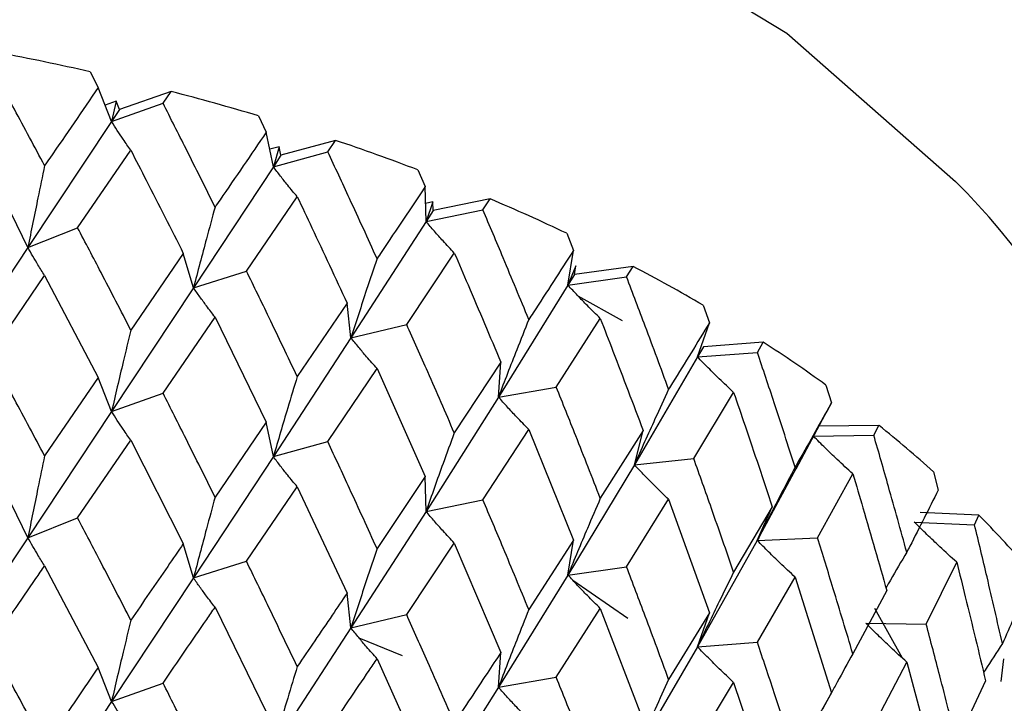
# Model space of a CAD drawing. Units: millimetres. Extents: x 3 to 2996, y 5 to 2995.
# Drawn here: x 469 to 475, y 656 to 660 of the extents above; entities that cross this region are included whole.
import ezdxf

# ---------------------------------------------------------------- set-up
doc = ezdxf.new("R2010")
doc.units = ezdxf.units.MM

msp = doc.modelspace()

# ---------------------------------------------------------------- linework, layer by layer
at = {"color": 7, "linetype": 'Continuous', "lineweight": 25}
for p, q in [((469.267, 659.8559), (469.3212, 659.7522)), ((469.4083, 659.5288), (469.3212, 659.7522)), ((469.7992, 659.7264), (469.4604, 659.6074)), ((469.746, 659.6488), (469.7992, 659.7264)), ((469.4394, 659.6627), (469.3663, 659.6365)), ((469.4394, 659.6627), (469.4083, 659.5288)), ((469.4083, 659.5288), (469.746, 659.6488)), ((469.4604, 659.6074), (469.4394, 659.6627)), ((469.4604, 659.6074), (469.4083, 659.5288)), ((469.4083, 659.5288), (468.8585, 658.7015)), ((470.3726, 659.566), (470.4242, 659.4591)), ((470.4704, 659.2317), (470.4242, 659.4591)), ((470.8784, 659.4052), (470.5199, 659.3072)), ((470.828, 659.3307), (470.8784, 659.4052)), ((469.1849, 658.8315), (469.5345, 659.3405)), ((470.509, 659.3635), (470.4471, 659.3462)), ((470.509, 659.3635), (470.4704, 659.2317)), ((470.4704, 659.2317), (470.828, 659.3307)), ((470.5199, 659.3072), (470.509, 659.3635)), ((470.5199, 659.3072), (470.4704, 659.2317)), ((470.4704, 659.2317), (469.9461, 658.4369)), ((471.4196, 659.2111), (471.4681, 659.1011)), ((471.4729, 658.8722), (471.4681, 659.1011)), ((470.2942, 658.5465), (470.6272, 659.0349)), ((471.5186, 659.0014), (471.4704, 658.9914)), ((471.5186, 659.0014), (471.4729, 658.8722)), ((471.5192, 658.9448), (471.5186, 659.0014)), ((471.8935, 659.0206), (471.5192, 658.9448)), ((471.8464, 658.949), (471.8935, 659.0206)), ((471.4729, 658.8722), (471.8464, 658.949)), ((471.5192, 658.9448), (471.4729, 658.8722)), ((468.8585, 658.7015), (468.7513, 658.9219)), ((471.4729, 658.8722), (470.9798, 658.1082)), ((468.8585, 658.7015), (469.1849, 658.8315)), ((472.3965, 658.7949), (472.4415, 658.6821)), ((468.8585, 658.7015), (468.2983, 657.8556)), ((472.4047, 658.4542), (472.4415, 658.6821)), ((469.8794, 658.6626), (469.5345, 658.1591)), ((469.9461, 658.4369), (469.8794, 658.6626)), ((471.3459, 658.1962), (471.6586, 658.665)), ((469.9461, 658.4369), (470.2942, 658.5465)), ((472.4571, 658.5804), (472.4047, 658.4542)), ((472.4475, 658.5241), (472.4571, 658.5804)), ((472.8334, 658.5768), (472.4475, 658.5241)), ((472.7902, 658.508), (472.8334, 658.5768)), ((468.6124, 657.9953), (468.9689, 658.5164)), ((468.9689, 658.5164), (469.3212, 657.8476)), ((472.4475, 658.5241), (472.4047, 658.4542)), ((472.4047, 658.4542), (472.7902, 658.508)), ((469.9461, 658.4369), (469.4083, 657.6242)), ((472.4047, 658.4542), (471.9483, 657.7188)), ((472.7641, 658.2193), (472.4714, 658.3826)), ((470.9543, 658.3366), (470.6272, 657.8534)), ((470.9798, 658.1082), (470.9543, 658.3366)), ((473.2928, 658.322), (473.3336, 658.2066)), ((469.746, 657.7442), (470.0878, 658.2442)), ((470.0878, 658.2442), (470.4242, 657.5545)), ((472.3283, 657.7843), (472.6173, 658.2349)), ((470.9798, 658.1082), (471.3459, 658.1962)), ((473.2558, 657.9822), (473.3336, 658.2066)), ((470.9798, 658.1082), (470.4704, 657.3272)), ((473.2944, 658.0496), (473.2558, 657.9822)), ((473.6878, 658.0788), (473.2944, 658.0496)), ((473.6489, 658.0125), (473.6878, 658.0788)), ((473.2558, 657.9822), (472.841, 657.2732)), ((473.2558, 657.9822), (473.6489, 658.0125)), ((470.828, 657.4261), (471.1513, 657.9059)), ((471.1513, 657.9059), (471.4681, 657.1966)), ((471.9643, 657.9476), (471.6586, 657.4835)), ((471.9483, 657.7188), (471.9643, 657.9476)), ((469.3212, 657.8476), (468.9689, 657.3331)), ((469.4083, 657.6242), (469.3212, 657.8476)), ((471.9483, 657.7188), (472.3283, 657.7843)), ((474.0986, 657.7977), (474.1348, 657.68)), ((469.4083, 657.6242), (469.746, 657.7442)), ((471.9483, 657.7188), (471.4729, 656.9676)), ((473.2308, 657.3154), (473.4929, 657.7493)), ((474.076, 657.5711), (474.1348, 657.68)), ((469.4083, 657.6242), (468.8585, 656.7949)), ((470.4242, 657.5545), (470.0878, 657.0609)), ((470.4704, 657.3272), (470.4242, 657.5545)), ((473.9041, 657.2482), (474.076, 657.5711)), ((474.4473, 657.5319), (474.0523, 657.5267)), ((474.4132, 657.4678), (474.4473, 657.5319)), ((471.8464, 657.0445), (472.1477, 657.5054)), ((472.1477, 657.5054), (472.4415, 656.7775)), ((472.8983, 657.4997), (472.6173, 657.0534)), ((472.841, 657.2732), (472.8983, 657.4997)), ((474.0168, 657.4614), (474.4132, 657.4678)), ((469.1849, 656.925), (469.5345, 657.4352)), ((469.5345, 657.4352), (469.8794, 656.756)), ((470.4704, 657.3272), (470.828, 657.4261)), ((470.4704, 657.3272), (469.9461, 656.5304)), ((472.841, 657.2732), (473.2308, 657.3154)), ((473.9477, 657.333), (473.6481, 656.7761)), ((472.841, 657.2732), (472.4047, 656.5496)), ((471.4681, 657.1966), (471.1513, 656.7227)), ((471.4729, 656.9676), (471.4681, 657.1966)), ((474.0434, 656.7945), (474.2758, 657.2135)), ((474.805, 657.2275), (474.8362, 657.1078)), ((470.2942, 656.64), (470.6272, 657.1295)), ((470.6272, 657.1295), (470.9543, 656.4301)), ((468.8585, 656.7949), (468.7513, 657.0153)), ((471.4729, 656.9676), (471.8464, 657.0445)), ((472.7902, 656.6035), (473.0661, 657.0469)), ((473.0661, 657.0469), (473.3336, 656.3021)), ((473.7461, 656.998), (473.4929, 656.5678)), ((473.6481, 656.7761), (473.7461, 656.998)), ((471.4729, 656.9676), (470.9798, 656.2016)), ((475.1037, 656.9422), (474.7166, 656.9605)), ((475.0747, 656.88), (475.1037, 656.9422)), ((468.8585, 656.7949), (469.1849, 656.925)), ((474.6793, 656.8976), (475.0747, 656.88)), ((468.8585, 656.7949), (468.2983, 655.9508)), ((469.9461, 656.5304), (469.8794, 656.756)), ((471.3459, 656.2896), (471.6586, 656.7596)), ((471.6586, 656.7596), (471.9643, 656.041)), ((472.4415, 656.7775), (472.1477, 656.3221)), ((472.4047, 656.5496), (472.4415, 656.7775)), ((473.6481, 656.7761), (473.2558, 656.0776)), ((473.6481, 656.7761), (474.0434, 656.7945)), ((468.9689, 656.6101), (469.3212, 655.9428)), ((469.9461, 656.5304), (470.2942, 656.64)), ((474.7573, 656.2276), (474.9574, 656.6335)), ((472.4047, 656.5496), (471.9483, 655.8123)), ((472.4047, 656.5496), (472.7902, 656.6035)), ((469.9461, 656.5304), (469.4083, 655.7194)), ((472.4363, 656.5156), (472.7971, 656.2664)), ((473.6489, 656.1079), (473.8965, 656.5355)), ((473.8965, 656.5355), (474.1348, 655.7754)), ((470.9798, 656.2016), (470.9543, 656.4301)), ((474.4985, 656.4478), (474.2758, 656.0321)), ((470.0878, 656.3379), (470.4242, 655.6497)), ((470.9798, 656.2016), (471.3459, 656.2896)), ((472.3283, 655.8777), (472.6173, 656.3295)), ((472.6173, 656.3295), (472.8983, 655.5932)), ((473.3336, 656.3021), (473.0661, 655.8636)), ((473.2558, 656.0776), (473.3336, 656.3021)), ((474.4167, 656.3319), (474.5993, 656.005)), ((474.3608, 656.2331), (474.7573, 656.2276)), ((470.9798, 656.2016), (470.4704, 655.4224)), ((471.3188, 656.0177), (471.0335, 656.1356)), ((473.2558, 656.0776), (473.6489, 656.1079)), ((471.9483, 655.8123), (471.9643, 656.041)), ((473.2558, 656.0776), (472.841, 655.3667)), ((471.1513, 655.9996), (471.4681, 655.2917)), ((474.4132, 655.5633), (474.6298, 655.9768)), ((474.6298, 655.9768), (474.8362, 655.2032)), ((475.265, 655.9982), (475.248, 655.8505)), ((469.4083, 655.7194), (469.3212, 655.9428)), ((469.4083, 655.7194), (469.746, 655.8394)), ((471.9483, 655.8123), (472.3283, 655.8777)), ((473.2308, 655.4088), (473.4929, 655.8439)), ((473.4929, 655.8439), (473.7461, 655.0914)), ((475.1471, 655.8552), (474.9574, 655.452)), ((471.9483, 655.8123), (471.4729, 655.0628)), ((474.1348, 655.7754), (473.8965, 655.3523)), ((474.0782, 655.6707), (474.1348, 655.7754)), ((469.4083, 655.7194), (468.8585, 654.8906))]:
    msp.add_line(p, q, dxfattribs=at)
at = {"color": 7, "linetype": 'Continuous', "lineweight": 25, "flags": 128}
msp.add_lwpolyline([(453.7798, 656.0717), (453.8853, 656.9588), (454.3388, 658.0933), (455.1359, 659.1628), (456.251, 660.133), (457.6482, 660.9727), (459.2828, 661.6548), (461.102, 662.1575), (463.0475, 662.4645), (465.0567, 662.5661), (467.065, 662.459), (469.0079, 662.1466), (470.823, 661.6389), (472.4518, 660.9523), (473.8421, 660.1088), (474.9492, 659.1356)], dxfattribs=at)
at = {"color": 7, "linetype": 'Continuous', "lineweight": 25}
for centre, radius, start, end in [((465.3322, 642.4765), 17.8193, 77.24303, 79.21133), ((465.6704, 643.8601), 16.3947, 73.33307, 75.41381), ((466.1657, 645.4134), 14.7641, 69.1543, 71.38557), ((471.7926, 655.9438), 4.4891, 1.63252, 45.31717), ((466.8158, 647.0285), 13.0228, 64.62541, 67.05141), ((467.6005, 648.5994), 11.2664, 59.65192, 62.32395), ((468.4827, 650.0323), 9.5832, 54.12561, 57.10203), ((469.4123, 651.2535), 8.048, 47.92767, 51.27156), ((470.3301, 652.2164), 6.7172, 40.93944, 44.71161)]:
    msp.add_arc(centre, radius, start, end, dxfattribs=at)
for points, knots in [([(468.9689, 659.2391), (468.9026, 659.3628), (468.7842, 659.5839), (468.6649, 659.8033), (468.6124, 659.8999)], [0, 0, 0, 0, 0.559692, 1, 1, 1, 1]), ([(469.3212, 659.7522), (469.2154, 659.5981), (469.0984, 659.4276), (468.9802, 659.2556), (468.9689, 659.2391)], [0, 0, 0, 0, 0.90423, 1, 1, 1, 1]), ([(470.0878, 658.9669), (470.0243, 659.0946), (469.911, 659.3226), (469.7965, 659.5491), (469.746, 659.6488)], [0, 0, 0, 0, 0.559692, 1, 1, 1, 1]), ([(469.5345, 659.3405), (469.5177, 659.3643), (469.4878, 659.4065), (469.4459, 659.4696), (469.4208, 659.5091), (469.4083, 659.5288)], [0, 0, 0, 0, 0.393157, 0.696562, 1, 1, 1, 1]), ([(470.4242, 659.4591), (470.3233, 659.3113), (470.2117, 659.1478), (470.0986, 658.9827), (470.0878, 658.9669)], [0, 0, 0, 0, 0.90423, 1, 1, 1, 1]), ([(469.5345, 659.3405), (469.5683, 659.2747), (469.6841, 659.0497), (469.7984, 658.823), (469.8794, 658.6626)], [0, 0, 0, 0, 0.292349, 1, 1, 1, 1]), ([(471.1513, 658.6287), (471.0914, 658.7601), (470.9843, 658.9948), (470.8758, 659.228), (470.828, 659.3307)], [0, 0, 0, 0, 0.559692, 1, 1, 1, 1]), ([(468.9689, 659.2391), (468.9542, 659.1687), (468.9281, 659.044), (468.8914, 658.8647), (468.8695, 658.7559), (468.8585, 658.7015)], [0, 0, 0, 0, 0.393141, 0.696554, 1, 1, 1, 1]), ([(470.6272, 659.0349), (470.6063, 659.0599), (470.5692, 659.104), (470.5171, 659.1699), (470.4859, 659.2111), (470.4704, 659.2317)], [0, 0, 0, 0, 0.393157, 0.696562, 1, 1, 1, 1]), ([(471.4681, 659.1011), (471.3732, 658.9592), (471.2682, 658.8023), (471.1615, 658.6439), (471.1513, 658.6287)], [0, 0, 0, 0, 0.90423, 1, 1, 1, 1]), ([(470.6272, 659.0349), (470.6594, 658.9671), (470.7693, 658.7352), (470.8776, 658.5018), (470.9543, 658.3366)], [0, 0, 0, 0, 0.2923494, 1, 1, 1, 1]), ([(470.0878, 658.9669), (470.0689, 658.8975), (470.0354, 658.7746), (469.9883, 658.5979), (469.9601, 658.4906), (469.9461, 658.4369)], [0, 0, 0, 0, 0.393141, 0.696554, 1, 1, 1, 1]), ([(472.1477, 658.2282), (472.092, 658.363), (471.9924, 658.604), (471.891, 658.8436), (471.8464, 658.949)], [0, 0, 0, 0, 0.559692, 1, 1, 1, 1]), ([(471.6586, 658.665), (471.6338, 658.6913), (471.5899, 658.738), (471.5281, 658.8073), (471.4913, 658.8506), (471.4729, 658.8722)], [0, 0, 0, 0, 0.393157, 0.696562, 1, 1, 1, 1]), ([(469.5345, 658.1591), (469.4696, 658.2851), (469.3536, 658.51), (469.2365, 658.7333), (469.1849, 658.8315)], [0, 0, 0, 0, 0.560208, 1, 1, 1, 1]), ([(468.9689, 658.5164), (468.9542, 658.5398), (468.9281, 658.5812), (468.8914, 658.6432), (468.8695, 658.6821), (468.8585, 658.7015)], [0, 0, 0, 0, 0.392857, 0.696413, 1, 1, 1, 1]), ([(472.4415, 658.6821), (472.3536, 658.5457), (472.2564, 658.3949), (472.1572, 658.2427), (472.1477, 658.2282)], [0, 0, 0, 0, 0.90423, 1, 1, 1, 1]), ([(471.1513, 658.6287), (471.1284, 658.5606), (471.0879, 658.4399), (471.0308, 658.2663), (470.9968, 658.1609), (470.9798, 658.1082)], [0, 0, 0, 0, 0.393141, 0.696554, 1, 1, 1, 1]), ([(471.6586, 658.665), (471.6887, 658.5953), (471.7917, 658.357), (471.8927, 658.1173), (471.9643, 657.9476)], [0, 0, 0, 0, 0.292349, 1, 1, 1, 1]), ([(470.6272, 657.8534), (470.5654, 657.9833), (470.4552, 658.2151), (470.3434, 658.4453), (470.2942, 658.5465)], [0, 0, 0, 0, 0.560208, 1, 1, 1, 1]), ([(473.0661, 657.7697), (473.0152, 657.9078), (472.9241, 658.1545), (472.8311, 658.4), (472.7902, 658.508)], [0, 0, 0, 0, 0.559692, 1, 1, 1, 1]), ([(470.0878, 658.2442), (470.0689, 658.2686), (470.0354, 658.3118), (469.9883, 658.3764), (469.9602, 658.4167), (469.9461, 658.4369)], [0, 0, 0, 0, 0.392857, 0.696413, 1, 1, 1, 1]), ([(472.6173, 658.2349), (472.589, 658.2628), (472.5387, 658.3123), (472.468, 658.3857), (472.4258, 658.4313), (472.4047, 658.4542)], [0, 0, 0, 0, 0.393157, 0.696562, 1, 1, 1, 1]), ([(472.1477, 658.2282), (472.1211, 658.1615), (472.074, 658.0435), (472.0076, 657.8736), (471.9681, 657.7704), (471.9483, 657.7188)], [0, 0, 0, 0, 0.393141, 0.696554, 1, 1, 1, 1]), ([(472.6173, 658.2349), (472.6451, 658.1635), (472.7399, 657.9192), (472.8327, 657.6736), (472.8983, 657.4997)], [0, 0, 0, 0, 0.292349, 1, 1, 1, 1]), ([(469.5345, 658.1591), (469.5177, 658.0891), (469.4879, 657.9651), (469.4459, 657.7868), (469.4208, 657.6784), (469.4083, 657.6242)], [0, 0, 0, 0, 0.392609, 0.696289, 1, 1, 1, 1]), ([(471.6586, 657.4835), (471.6007, 657.617), (471.4973, 657.8553), (471.3921, 658.0921), (471.3459, 658.1962)], [0, 0, 0, 0, 0.560208, 1, 1, 1, 1]), ([(473.3336, 658.2066), (473.2537, 658.0753), (473.1654, 657.9301), (473.0748, 657.7837), (473.0661, 657.7697)], [0, 0, 0, 0, 0.90423, 1, 1, 1, 1]), ([(471.1513, 657.9059), (471.1284, 657.9316), (471.0879, 657.9771), (471.0309, 658.0448), (470.9968, 658.087), (470.9798, 658.1082)], [0, 0, 0, 0, 0.392857, 0.696413, 1, 1, 1, 1]), ([(468.9689, 657.3331), (468.9026, 657.4571), (468.7843, 657.6787), (468.6649, 657.8986), (468.6124, 657.9953)], [0, 0, 0, 0, 0.559938, 1, 1, 1, 1]), ([(473.4929, 657.7493), (473.4613, 657.7791), (473.4052, 657.8318), (473.3264, 657.9096), (473.2793, 657.958), (473.2558, 657.9822)], [0, 0, 0, 0, 0.393157, 0.696562, 1, 1, 1, 1]), ([(473.8965, 657.2583), (473.8509, 657.3993), (473.7694, 657.6513), (473.6857, 657.9021), (473.6489, 658.0125)], [0, 0, 0, 0, 0.559692, 1, 1, 1, 1]), ([(470.6272, 657.8534), (470.6063, 657.7846), (470.5693, 657.6626), (470.5171, 657.4872), (470.486, 657.3805), (470.4704, 657.3272)], [0, 0, 0, 0, 0.392609, 0.696289, 1, 1, 1, 1]), ([(472.6173, 657.0534), (472.5639, 657.1903), (472.4685, 657.4345), (472.3711, 657.6775), (472.3283, 657.7843)], [0, 0, 0, 0, 0.560208, 1, 1, 1, 1]), ([(473.0661, 657.7697), (473.0361, 657.7048), (472.9829, 657.5897), (472.908, 657.4242), (472.8633, 657.3235), (472.841, 657.2732)], [0, 0, 0, 0, 0.393141, 0.696554, 1, 1, 1, 1]), ([(470.0878, 657.0609), (470.0243, 657.1889), (469.911, 657.4174), (469.7965, 657.6444), (469.746, 657.7442)], [0, 0, 0, 0, 0.559938, 1, 1, 1, 1]), ([(472.1477, 657.5054), (472.1211, 657.5326), (472.074, 657.5807), (472.0077, 657.6521), (471.9681, 657.6966), (471.9483, 657.7188)], [0, 0, 0, 0, 0.392857, 0.696413, 1, 1, 1, 1]), ([(473.4929, 657.7493), (473.518, 657.6763), (473.6037, 657.4265), (473.6871, 657.1756), (473.7461, 656.998)], [0, 0, 0, 0, 0.292349, 1, 1, 1, 1]), ([(474.1348, 657.68), (474.0638, 657.5532), (473.9852, 657.4131), (473.9043, 657.2718), (473.8965, 657.2583)], [0, 0, 0, 0, 0.90423, 1, 1, 1, 1]), ([(469.5345, 657.4352), (469.5177, 657.4591), (469.4879, 657.5014), (469.4459, 657.5647), (469.4208, 657.6044), (469.4083, 657.6242)], [0, 0, 0, 0, 0.39259, 0.696279, 1, 1, 1, 1]), ([(471.6586, 657.4835), (471.6338, 657.4161), (471.59, 657.2966), (471.5282, 657.1245), (471.4913, 657.0199), (471.4729, 656.9676)], [0, 0, 0, 0, 0.392609, 0.696289, 1, 1, 1, 1]), ([(474.2758, 657.2135), (474.2412, 657.2453), (474.18, 657.3015), (474.0939, 657.3844), (474.0425, 657.4357), (474.0168, 657.4614)], [0, 0, 0, 0, 0.393157, 0.696562, 1, 1, 1, 1]), ([(474.6298, 656.6996), (474.59, 656.8432), (474.519, 657.0998), (474.4455, 657.3553), (474.4132, 657.4678)], [0, 0, 0, 0, 0.559692, 1, 1, 1, 1]), ([(471.1513, 656.7227), (471.0914, 656.8544), (470.9843, 657.0896), (470.8758, 657.3233), (470.828, 657.4261)], [0, 0, 0, 0, 0.559938, 1, 1, 1, 1]), ([(468.9689, 657.3331), (468.9542, 657.2627), (468.9281, 657.1378), (468.8914, 656.9584), (468.8695, 656.8494), (468.8585, 656.7949)], [0, 0, 0, 0, 0.392777, 0.696373, 1, 1, 1, 1]), ([(470.6272, 657.1295), (470.6063, 657.1546), (470.5693, 657.199), (470.5171, 657.2651), (470.486, 657.3065), (470.4704, 657.3272)], [0, 0, 0, 0, 0.39259, 0.696279, 1, 1, 1, 1]), ([(473.4929, 656.5678), (473.4446, 656.7078), (473.3583, 656.9575), (473.2697, 657.2061), (473.2308, 657.3154)], [0, 0, 0, 0, 0.560208, 1, 1, 1, 1]), ([(473.0661, 657.0469), (473.0361, 657.0758), (472.983, 657.127), (472.9081, 657.2027), (472.8633, 657.2497), (472.841, 657.2732)], [0, 0, 0, 0, 0.392857, 0.696413, 1, 1, 1, 1]), ([(473.8965, 657.2583), (473.8634, 657.1953), (473.8047, 657.0837), (473.722, 656.9229), (473.6727, 656.8251), (473.6481, 656.7761)], [0, 0, 0, 0, 0.393141, 0.696554, 1, 1, 1, 1]), ([(474.2758, 657.2135), (474.2979, 657.1391), (474.3736, 656.8844), (474.4467, 656.6287), (474.4985, 656.4478)], [0, 0, 0, 0, 0.292349, 1, 1, 1, 1]), ([(470.0878, 657.0609), (470.0689, 656.9915), (470.0354, 656.8685), (469.9883, 656.6916), (469.9602, 656.5841), (469.9461, 656.5304)], [0, 0, 0, 0, 0.392777, 0.696373, 1, 1, 1, 1]), ([(474.8362, 657.1078), (474.7748, 656.9851), (474.707, 656.8493), (474.6365, 656.7127), (474.6298, 656.6996)], [0, 0, 0, 0, 0.9042299, 1, 1, 1, 1]), ([(472.1477, 656.3221), (472.092, 656.4573), (471.9924, 656.6988), (471.891, 656.9388), (471.8464, 657.0445)], [0, 0, 0, 0, 0.559938, 1, 1, 1, 1]), ([(472.6173, 657.0534), (472.589, 656.9876), (472.5388, 656.8709), (472.4681, 656.7029), (472.4258, 656.6007), (472.4047, 656.5496)], [0, 0, 0, 0, 0.392609, 0.6962886, 1, 1, 1, 1]), ([(471.6586, 656.7596), (471.6338, 656.7861), (471.59, 656.8329), (471.5282, 656.9025), (471.4913, 656.9459), (471.4729, 656.9676)], [0, 0, 0, 0, 0.39259, 0.696279, 1, 1, 1, 1]), ([(469.5345, 656.2533), (469.4696, 656.379), (469.3535, 656.6037), (469.2365, 656.8268), (469.1849, 656.925)], [0, 0, 0, 0, 0.559668, 1, 1, 1, 1]), ([(474.9574, 656.6335), (474.9203, 656.6674), (474.8545, 656.7275), (474.762, 656.8157), (474.7068, 656.8703), (474.6793, 656.8976)], [0, 0, 0, 0, 0.393157, 0.696562, 1, 1, 1, 1]), ([(475.2578, 656.0997), (475.2244, 656.2455), (475.1646, 656.5061), (475.1021, 656.7657), (475.0747, 656.88)], [0, 0, 0, 0, 0.559692, 1, 1, 1, 1]), ([(468.9689, 656.6101), (468.9542, 656.6334), (468.9281, 656.6748), (468.8914, 656.7367), (468.8695, 656.7755), (468.8585, 656.7949)], [0, 0, 0, 0, 0.393024, 0.696496, 1, 1, 1, 1]), ([(469.8794, 656.756), (469.8451, 656.7061), (469.731, 656.5393), (469.6154, 656.3711), (469.5345, 656.2533)], [0, 0, 0, 0, 0.299769, 1, 1, 1, 1]), ([(473.8965, 656.5355), (473.8634, 656.5663), (473.8047, 656.6209), (473.7221, 656.7013), (473.6728, 656.7512), (473.6481, 656.7761)], [0, 0, 0, 0, 0.392857, 0.696413, 1, 1, 1, 1]), ([(474.2758, 656.0321), (474.2331, 656.1747), (474.1568, 656.4294), (474.078, 656.683), (474.0434, 656.7945)], [0, 0, 0, 0, 0.560208, 1, 1, 1, 1]), ([(471.1513, 656.7227), (471.1284, 656.6545), (471.0879, 656.5337), (471.0309, 656.36), (470.9968, 656.2544), (470.9798, 656.2016)], [0, 0, 0, 0, 0.392777, 0.696373, 1, 1, 1, 1]), ([(474.6298, 656.6996), (474.5938, 656.6387), (474.5478, 656.5609), (474.503, 656.4828), (474.4933, 656.4658)], [0, 0, 0, 0, 0.782946, 1, 1, 1, 1]), ([(468.6124, 656.0905), (468.7124, 656.2362), (468.8316, 656.41), (468.9498, 656.5822), (468.9689, 656.6101)], [0, 0, 0, 0, 0.838291, 1, 1, 1, 1]), ([(470.6272, 655.9477), (470.5654, 656.0772), (470.4551, 656.3087), (470.3434, 656.5387), (470.2942, 656.64)], [0, 0, 0, 0, 0.559668, 1, 1, 1, 1]), ([(474.9574, 656.6335), (474.9763, 656.5578), (475.0411, 656.2989), (475.1031, 656.0391), (475.1471, 655.8552)], [0, 0, 0, 0, 0.292349, 1, 1, 1, 1]), ([(472.6173, 656.3295), (472.589, 656.3576), (472.5388, 656.4072), (472.4681, 656.4808), (472.4258, 656.5267), (472.4047, 656.5496)], [0, 0, 0, 0, 0.39259, 0.696279, 1, 1, 1, 1]), ([(473.0661, 655.8636), (473.0152, 656.0021), (472.9242, 656.2493), (472.8311, 656.4952), (472.7902, 656.6035)], [0, 0, 0, 0, 0.559938, 1, 1, 1, 1]), ([(473.4929, 656.5678), (473.4613, 656.5038), (473.4053, 656.3903), (473.3265, 656.2268), (473.2794, 656.1273), (473.2558, 656.0776)], [0, 0, 0, 0, 0.392609, 0.696289, 1, 1, 1, 1]), ([(470.0878, 656.3379), (470.0689, 656.3622), (470.0354, 656.4054), (469.9883, 656.4698), (469.9601, 656.5102), (469.9461, 656.5304)], [0, 0, 0, 0, 0.393024, 0.696496, 1, 1, 1, 1]), ([(475.4302, 656.4965), (475.3791, 656.3771), (475.3227, 656.2452), (475.2635, 656.1124), (475.2578, 656.0997)], [0, 0, 0, 0, 0.90423, 1, 1, 1, 1]), ([(470.9543, 656.4301), (470.9219, 656.3821), (470.8138, 656.2221), (470.704, 656.0607), (470.6272, 655.9477)], [0, 0, 0, 0, 0.299769, 1, 1, 1, 1]), ([(469.746, 655.8394), (469.842, 655.9792), (469.9564, 656.146), (470.0695, 656.3112), (470.0878, 656.3379)], [0, 0, 0, 0, 0.8382915, 1, 1, 1, 1]), ([(471.6586, 655.5778), (471.6007, 655.711), (471.4972, 655.9489), (471.3921, 656.1855), (471.3459, 656.2896)], [0, 0, 0, 0, 0.559668, 1, 1, 1, 1]), ([(472.1477, 656.3221), (472.1211, 656.2555), (472.074, 656.1373), (472.0077, 655.9673), (471.9681, 655.864), (471.9483, 655.8123)], [0, 0, 0, 0, 0.392777, 0.696373, 1, 1, 1, 1]), ([(469.5345, 656.2533), (469.5177, 656.1834), (469.4878, 656.0595), (469.4459, 655.8815), (469.4208, 655.7735), (469.4083, 655.7194)], [0, 0, 0, 0, 0.393287, 0.696627, 1, 1, 1, 1]), ([(474.6298, 655.9768), (474.5939, 656.0097), (474.5304, 656.068), (474.4409, 656.1536), (474.3875, 656.2066), (474.3608, 656.2331)], [0, 0, 0, 0, 0.392857, 0.696413, 1, 1, 1, 1]), ([(474.9574, 655.452), (474.9207, 655.5971), (474.8553, 655.856), (474.7872, 656.1141), (474.7573, 656.2276)], [0, 0, 0, 0, 0.5602081, 1, 1, 1, 1]), ([(471.1513, 655.9996), (471.1284, 656.0253), (471.0879, 656.0707), (471.0308, 656.1383), (470.9968, 656.1805), (470.9798, 656.2016)], [0, 0, 0, 0, 0.393024, 0.696496, 1, 1, 1, 1]), ([(468.9689, 655.4289), (468.9026, 655.5529), (468.7843, 655.7743), (468.6649, 655.9939), (468.6124, 656.0905)], [0, 0, 0, 0, 0.560251, 1, 1, 1, 1]), ([(473.8965, 655.3523), (473.8509, 655.4936), (473.7695, 655.7461), (473.6857, 655.9973), (473.6489, 656.1079)], [0, 0, 0, 0, 0.559938, 1, 1, 1, 1]), ([(475.2578, 656.0997), (475.2195, 656.0411), (475.1779, 655.9776), (475.1373, 655.9136), (475.1341, 655.9087)], [0, 0, 0, 0, 0.9227, 1, 1, 1, 1]), ([(471.9643, 656.041), (471.9341, 655.995), (471.8332, 655.8413), (471.7305, 655.6863), (471.6586, 655.5778)], [0, 0, 0, 0, 0.2997689, 1, 1, 1, 1]), ([(473.4929, 655.8439), (473.4613, 655.8738), (473.4053, 655.9267), (473.3265, 656.0048), (473.2794, 656.0533), (473.2558, 656.0776)], [0, 0, 0, 0, 0.39259, 0.696279, 1, 1, 1, 1]), ([(474.2758, 656.0321), (474.2412, 655.9701), (474.1937, 655.8849), (474.1473, 655.7993), (474.1346, 655.7759)], [0, 0, 0, 0, 0.727257, 1, 1, 1, 1]), ([(470.828, 655.5213), (470.9189, 655.6555), (471.0272, 655.8155), (471.134, 655.974), (471.1513, 655.9996)], [0, 0, 0, 0, 0.838291, 1, 1, 1, 1]), ([(469.3212, 655.9428), (469.227, 655.8054), (469.1099, 655.6348), (468.9919, 655.4625), (468.9689, 655.4289)], [0, 0, 0, 0, 0.805195, 1, 1, 1, 1]), ([(470.6272, 655.9477), (470.6063, 655.8789), (470.5692, 655.757), (470.517, 655.5819), (470.4859, 655.4755), (470.4704, 655.4224)], [0, 0, 0, 0, 0.393287, 0.696627, 1, 1, 1, 1]), ([(470.0878, 655.1567), (470.0243, 655.2847), (469.9111, 655.513), (469.7965, 655.7397), (469.746, 655.8394)], [0, 0, 0, 0, 0.5602507, 1, 1, 1, 1]), ([(472.6173, 655.1477), (472.5639, 655.2842), (472.4684, 655.5282), (472.3711, 655.7709), (472.3283, 655.8777)], [0, 0, 0, 0, 0.559668, 1, 1, 1, 1]), ([(473.0661, 655.8636), (473.0361, 655.7987), (472.983, 655.6836), (472.9081, 655.5179), (472.8633, 655.4171), (472.841, 655.3667)], [0, 0, 0, 0, 0.392777, 0.696373, 1, 1, 1, 1]), ([(472.1477, 655.5991), (472.1211, 655.6262), (472.074, 655.6743), (472.0076, 655.7456), (471.9681, 655.7901), (471.9483, 655.8123)], [0, 0, 0, 0, 0.393024, 0.696496, 1, 1, 1, 1]), ([(469.5345, 655.5309), (469.5177, 655.5547), (469.4879, 655.597), (469.4459, 655.6601), (469.4208, 655.6997), (469.4083, 655.7194)], [0, 0, 0, 0, 0.392963, 0.696466, 1, 1, 1, 1])]:
    msp.add_open_spline(points, degree=3, knots=knots, dxfattribs=at)

doc.saveas('drawing.dxf')
